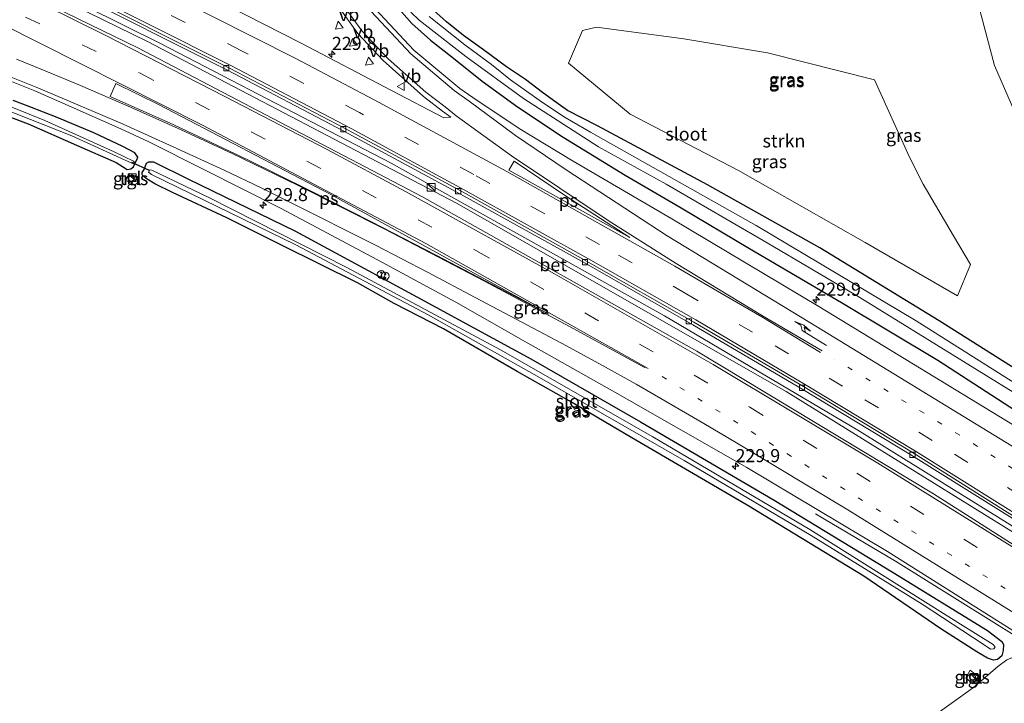
# Model space of a CAD drawing. Units: metres. Extents: x 260000 to 267586, y 575000 to 579218.
# Drawn here: x 260961 to 261149, y 578801 to 578931 of the extents above; entities that cross this region are included whole.
import ezdxf
from ezdxf.enums import TextEntityAlignment as Align

# ---------------------------------------------------------------- set-up
doc = ezdxf.new("R2010")
doc.units = ezdxf.units.M
doc.linetypes.add('VW-1-3_STREEP', pattern=[4, 1, -3])
doc.linetypes.add('VW-3-9_STREEP', pattern=[12, 3, -9])
doc.layers.get('0').update_dxf_attribs({"lineweight": 25})
for name, color, linetype, lineweight in [('B-ME-AM-KILOMETR-S-B1', 7, 'Continuous', 18), ('B-ME-BV-GELEIDECONSTRUCTIE-GELEIDERAIL-L-B1', 213, 'BV-GELEIDERAIL', 18), ('B-ME-GR-STRUIKEN-GV-B6', 93, 'Continuous', 18), ('B-ME-GW-INSTEEKWATERGANG-L-B1', 10, 'Continuous', 25), ('B-ME-GW-TEENLIJN-L-B1', 93, 'Continuous', 18), ('B-ME-IE-GRASLAND-GV-B6', 93, 'Continuous', 18), ('B-ME-IE-INRICHTINGSELEMENT-S-B1', 253, 'Continuous', 18), ('B-ME-KW-DUIKER-L-B1', 10, 'Continuous', 25), ('B-ME-OG-WATER-GV-B6', 153, 'Continuous', 18), ('B-ME-VH-VERH_SOORT-BETON-OVERIG-GV-B6', 8, 'IE-TERREINAFSCHEIDING-NATUURLIJK-HOUTWAL', 18), ('B-ME-VH-VERH_SOORT-BITUMEN-GV-B6', 8, 'IE-TERREINAFSCHEIDING-NATUURLIJK-HOUTWAL', 18), ('B-ME-VH-VERH_SOORT-TEGELS-GV-B6', 8, 'Continuous', 18), ('B-ME-VV-KOLK-S-B1', 8, 'Continuous', 18), ('B-ME-VW-MARKERING-13STREEP-045-L-B1', 255, 'VW-1-3_STREEP', 18), ('B-ME-VW-MARKERING-39STREEP-015-L-B1', 255, 'VW-3-9_STREEP', 18), ('B-ME-VW-MARKERING-PIJLRE750-S-B1', 7, 'Continuous', 18), ('B-ME-VW-MARKERING-STREEP-015-L-B1', 7, 'Continuous', 18), ('B-ME-VW-MARKERING-VLAKMARK-GV-B6', 7, 'Continuous', 18), ('B-ME-VW-MEUBILAIR_WEGMEUBILAIR-VERKEERSBORD-S-B1', 8, 'Continuous', 18)]:
    doc.layers.add(name, color=color, linetype=linetype, lineweight=lineweight)
doc.styles.add('NLCS-ISO', font='NLCS-ISO.TTF')
doc.linetypes.add('BV-GELEIDERAIL', pattern='A,10,-3,[108,NLCS.SHX,S=1,R=0,X=0,Y=0],-3', length=16)
doc.linetypes.add('IE-TERREINAFSCHEIDING-NATUURLIJK-HOUTWAL', pattern='A,7,-1.5,[67,NLCS.SHX,S=0.75,R=45,X=0,Y=0],-1.5,7,-1.5,[70,NLCS.SHX,S=0.75,R=0,X=0,Y=0],-1.5', length=20)

# ---------------------------------------------------------------- blocks, each defined once
blk = doc.blocks.new('kast')
blk.add_line((-0.75, -0.75), (0.75, 0.75))
blk.add_lwpolyline([(-0.75, 0.75), (0.75, 0.75), (0.75, -0.75), (-0.75, -0.75)], close=True)
blk = doc.blocks.new('snuffelpaal')
for centre, radius in [((0, 0), 0.75), ((-0.375, 0), 0.125), ((0.375, 0), 0.125)]:
    blk.add_circle(centre, radius)
blk = doc.blocks.new('verkeersbord')
for p, q in [((0, 0.75), (-0.75, -0.625)), ((0.75, -0.625), (0, 0.75)), ((-0.75, -0.625), (0.75, -0.625))]:
    blk.add_line(p, q)
blk = doc.blocks.new('hecto')
for p, q in [((0, 0.625), (-0.625, 0)), ((0, -0.625), (0, 0.625)), ((-0.625, 0), (0.625, 0)), ((0.625, 0), (0, -0.625))]:
    blk.add_line(p, q)
blk = doc.blocks.new('kolk')
blk.add_lwpolyline([(-0.5, -0.5), (0.5, -0.5), (0.5, 0.5), (-0.5, 0.5)], close=True)
blk = doc.blocks.new('pijlr')
for p, q in [((0, 0, 0.1), (5.45, 0, 0.1)), ((5.45, -0.75, 0.1), (4.7, 0, 0.1)), ((6.2, -0.75, 0.1), (5.45, 0, 0.1)), ((4, -0.75, 0.1), (5.45, -0.75, 0.1)), ((5.7, -1.05, 0.1), (4, -0.75, 0.1)), ((7.5, -0.75, 0.1), (5.7, -1.05, 0.1)), ((7.5, -0.75, 0.1), (6.2, -0.75, 0.1))]:
    blk.add_line(p, q)

msp = doc.modelspace()

# ---------------------------------------------------------------- linework, layer by layer
at = {"layer": 'B-ME-BV-GELEIDECONSTRUCTIE-GELEIDERAIL-L-B1'}
for points in [[(261236.684, 578777.518, -0.139), (261224.251, 578785.918, -0.062), (261193.716, 578806.685, -0.062), (261159.156, 578829.393, -0.056), (261121.442, 578852.844, -0.056), (261084.546, 578874.652, 0.033), (261032.376, 578903.756, -0.029), (260988.344, 578926.626, 0.012), (260952.713, 578944.31, 0.012), (260907.631, 578965.37, 0.012), (260882.43, 578976.554, 0.012)], [(261236.449, 578776.771, 0.008), (261236.34, 578776.851, 0.009), (261223.162, 578785.808, 0.009), (261168.912, 578822.286, 0.009), (261107.781, 578860.192, 0.009), (261044.872, 578896.132, 0.009), (260985.889, 578927.013, 0.075), (260932.015, 578953.328, 0.075), (260882.048, 578975.934, 0.012)], [(261225.694, 578763.597, -0.965), (261211.187, 578773.989, -0.158), (261174.862, 578798.572, -0.158), (261152.285, 578813.066, -0.158), (261128.664, 578827.808, -0.17), (261113.389, 578836.877, -0.914)]]:
    msp.add_polyline3d(points, dxfattribs=at)
at = {"layer": 'B-ME-GR-STRUIKEN-GV-B6'}
msp.add_polyline3d([(261131.346, 578904.926, 0.861), (261133.921, 578899.775, 0.687), (261139.728, 578889.887, 0.453), (261142.96, 578884.44, 0.36), (261140.478, 578878.463, -0.191), (261122.85, 578888.644, -0.248), (261098.659, 578902.362, -0.35), (261078.025, 578913.124, -0.638), (261066.199, 578922.841, -0.458), (261068.921, 578929.077, -0.239), (261071.596, 578929.717, -0.14), (261088.257, 578927.496, 0.405), (261104.239, 578924.855, 0.882), (261124.653, 578919.721, 1.077), (261131.346, 578904.926, 0.861)], dxfattribs=at)
at = {"layer": 'B-ME-GW-INSTEEKWATERGANG-L-B1'}
for points in [[(261032.429, 578934.843, -1.031), (261036.311, 578930.419, -0.917), (261039.853, 578927.242, -0.917), (261043.981, 578924.065, -0.917), (261049.75, 578919.43, -0.734), (261056.5, 578914.562, -0.626), (261065.226, 578908.729, -0.626), (261077.054, 578901.506, -0.626), (261087.71, 578895.261, -0.512), (261100.751, 578887.502, -0.512), (261118.337, 578877.214, -0.512), (261136.749, 578866.167, -0.551), (261153.931, 578855.075, -0.551)], [(261158.038, 578860.399, -0.446), (261136.992, 578873.709, -0.446), (261114.226, 578887.627, -0.557), (261092.772, 578899.657, -0.671), (261071.769, 578910.932, -0.95), (261066.06, 578913.833, -0.98), (261063.8, 578915.417, -0.98), (261061.266, 578917.28, -0.98), (261058.036, 578919.74, -0.995), (261054.36, 578922.153, -1.025), (261049.982, 578925.429, -1.049), (261046.181, 578928.173, -1.049), (261042.935, 578930.732, -1.049), (261040.481, 578933.001, -1.07)], [(260956.756, 578913.649, -1.094), (260963.105, 578911.323, -1.106), (260972.282, 578907.229, -1.103), (260979.851, 578903.905, -1.106), (260981.956, 578902.595, -1.112), (260982.697, 578902.692, -1.169), (260983.198, 578903.11, -1.193), (260983.5, 578903.829, -1.16), (260983.851, 578904.419, -1.139), (260984.033, 578904.902, -1.106), (260983.434, 578905.759, -1.037), (260981.128, 578906.975, -1.019), (260975.635, 578909.552, -1.01), (260968.617, 578912.505, -1.025), (260963.416, 578914.568, -1.025), (260960.207, 578915.722, -0.995)], [(261122.627, 578824.938, -1.04), (261100.349, 578838.513, -1.109), (261078.3, 578851.388, -1.109), (261066.33, 578858.415, -1.148), (261056.393, 578864.045, -1.148), (261042.358, 578872.147, -1.148), (261032.921, 578876.979, -1.124), (261025.948, 578880.933, -1.214), (261011.432, 578888.168, -1.154), (261001.018, 578893.371, -1.058), (260990.653, 578898.219, -0.986), (260987.258, 578899.847, -0.98), (260985.797, 578900.729, -1.007), (260984.976, 578901.364, -1.103), (260984.847, 578901.637, -1.148), (260984.865, 578902.003, -1.148), (260985.219, 578902.595, -1.148), (260985.7, 578903.779, -1.148), (260986.127, 578904.049, -1.13), (260987.034, 578904.026, -1.013), (260993.713, 578900.744, -1.001), (261013.996, 578890.844, -1.001), (261037.255, 578878.272, -1.001), (261059.012, 578866.46, -1.001), (261079.962, 578854.39, -1.001), (261105.493, 578839.498, -1.001), (261128.171, 578825.695, -1.001), (261146.216, 578814.625, -0.992), (261148.944, 578812.526, -0.965), (261149.24, 578811.944, -0.896), (261149.212, 578810.755, -0.743), (261148.942, 578809.792, -0.629), (261148.094, 578809.093, -0.629), (261147.369, 578808.946, -0.629), (261146.208, 578809.304, -0.629), (261144.181, 578810.523, -0.68), (261137.327, 578814.904, -0.797), (261122.627, 578824.938, -1.04)]]:
    msp.add_polyline3d(points, dxfattribs=at)
at = {"layer": 'B-ME-GW-TEENLIJN-L-B1'}
for points in [[(261214.129, 578817.296, -0.698), (261210.805, 578820.812, -0.812), (261205.043, 578827.895, -0.877), (261199.08, 578834.73, -0.788), (261192.955, 578843.425, -0.38), (261166.814, 578878.11, 0.743), (261147.54, 578922.434, 2), (261139.84, 578951.579, 2.517), (261130.574, 578976.456, 2.637)], [(261180.211, 578792.021, -0.77), (261166.154, 578801.251, -0.773), (261157.759, 578806.895, -0.836), (261152.919, 578809.195, -0.836), (261151.288, 578809.574, -0.836), (261149.904, 578809.019, -0.752), (261148.173, 578807.703, -0.473), (261143.538, 578803.737, -0.101), (261130.715, 578794.548, 0.498), (261119.455, 578787.072, 1.104), (261097.81, 578774.786, 1.914), (261080.35, 578759.829, 2.637), (261074.633, 578750.843, 3.06), (261073.654, 578749.0535, 3.5163)]]:
    msp.add_polyline3d(points, dxfattribs=at)
at = {"layer": 'B-ME-IE-GRASLAND-GV-B6'}
for points in [[(261225.723, 578826.785, 5.043), (261220.102, 578822.428, 3.312), (261214.129, 578817.296, -0.698), (261210.805, 578820.812, -0.812), (261205.043, 578827.895, -0.877), (261199.08, 578834.73, -0.788), (261192.955, 578843.425, -0.38), (261166.814, 578878.11, 0.743), (261147.54, 578922.434, 2), (261139.84, 578951.579, 2.517), (261130.574, 578976.456, 2.637), (261148.953, 578953.33, 3.348), (261170.11, 578925.443, 3.891), (261193.647, 578892.757, 4.257), (261207.736, 578875.095, 4.464), (261213.119, 578868.144, 4.464), (261217.925, 578861.222, 4.461), (261220.963, 578857.149, 4.461), (261223.353, 578852.895, 4.482), (261224.71, 578849.917, 4.506), (261226.166, 578845.157, 4.542), (261227.041, 578839.741, 4.656), (261227.031, 578835.239, 4.788), (261225.723, 578826.785, 5.043)], [(261170.11, 578925.443, 3.891), (261148.953, 578953.33, 3.348), (261130.574, 578976.456, 2.637), (261139.84, 578951.579, 2.517), (261147.54, 578922.434, 2), (261166.814, 578878.11, 0.743)], [(260937.578, 578952.82, -1.066), (260970.298, 578937.063, -1.114), (261001.003, 578921.592, -1.154), (261023.34, 578909.875, -1.134), (261045.608, 578897.875, -1.144), (261069.968, 578884.354, -1.152), (261089.966, 578872.919, -1.155), (261110.982, 578860.595, -1.131), (261131.544, 578848.092, -1.178), (261153.935, 578834.125, -1.149), (261174.015, 578821.202, -1.149), (261195.236, 578807.216, -1.188), (261221.016, 578789.8, -1.17), (261237.022, 578778.594, -1.172), (261235.771, 578774.613, -0.533), (261182.976, 578810.747, -0.527), (261135.917, 578840.694, -0.527), (261090.689, 578867.929, -0.509), (261038.21, 578897.394, -0.485), (260983.996, 578925.768, -0.437), (260928.699, 578952.69, -0.437)], [(261020.256, 578936.543, -0.856), (261026.035, 578928.548, -0.812), (261030.845, 578923.357, -0.806), (261038.574, 578916.521, -0.792), (261042.186, 578913.712, -0.785), (261043.748, 578912.537, -0.747), (261042.399, 578912.458, -0.782), (261032.439, 578917.672, -0.769), (261015.204, 578926.692, -0.78), (260976.309, 578946.525, -0.774)], [(261153.931, 578855.075, -0.551), (261136.749, 578866.167, -0.551), (261118.337, 578877.214, -0.512), (261100.751, 578887.502, -0.512), (261087.71, 578895.261, -0.512), (261077.054, 578901.506, -0.626), (261065.226, 578908.729, -0.626), (261056.5, 578914.562, -0.626), (261049.75, 578919.43, -0.734), (261043.981, 578924.065, -0.917), (261039.853, 578927.242, -0.917), (261036.311, 578930.419, -0.917), (261032.429, 578934.843, -1.031)], [(261032.429, 578934.843, -1.031), (261036.311, 578930.419, -0.917), (261039.853, 578927.242, -0.917), (261043.981, 578924.065, -0.917), (261049.75, 578919.43, -0.734), (261056.5, 578914.562, -0.626), (261065.226, 578908.729, -0.626), (261077.054, 578901.506, -0.626), (261087.71, 578895.261, -0.512), (261100.751, 578887.502, -0.512), (261118.337, 578877.214, -0.512), (261136.749, 578866.167, -0.551), (261153.931, 578855.075, -0.551)], [(261153.892, 578852.156, -0.714), (261114.006, 578876.453, -0.677), (261085.928, 578893.175, -0.668), (261067.121, 578904.186, -0.685), (261056.823, 578910.405, -0.7), (261047.985, 578916.302, -0.773), (261045.504, 578918.058, -0.808), (261036.723, 578925.357, -0.979), (261029.347, 578933.235, -1.02)], [(261040.481, 578933.001, -1.07), (261042.935, 578930.732, -1.049), (261046.181, 578928.173, -1.049), (261049.982, 578925.429, -1.049), (261054.36, 578922.153, -1.025), (261058.036, 578919.74, -0.995), (261061.266, 578917.28, -0.98), (261063.8, 578915.417, -0.98), (261066.06, 578913.833, -0.98), (261071.769, 578910.932, -0.95), (261092.772, 578899.657, -0.671), (261114.226, 578887.627, -0.557), (261136.992, 578873.709, -0.446), (261158.038, 578860.399, -0.446)], [(261158.038, 578860.399, -0.446), (261136.992, 578873.709, -0.446), (261114.226, 578887.627, -0.557), (261092.772, 578899.657, -0.671), (261071.769, 578910.932, -0.95), (261066.06, 578913.833, -0.98), (261063.8, 578915.417, -0.98), (261061.266, 578917.28, -0.98), (261058.036, 578919.74, -0.995), (261054.36, 578922.153, -1.025), (261049.982, 578925.429, -1.049), (261046.181, 578928.173, -1.049), (261042.935, 578930.732, -1.049), (261040.481, 578933.001, -1.07)], [(261036.103, 578932.58, -1.943), (261037.735, 578931.075, -1.943), (261046.639, 578924.16, -1.943), (261057.656, 578916.129, -1.943), (261071.96, 578906.907, -1.943), (261084.865, 578899.782, -1.943), (261104.134, 578888.575, -1.943), (261121.828, 578878.146, -1.943), (261141.602, 578865.954, -1.943), (261155.454, 578857.403, -1.943)], [(261163.522, 578854.135, -1.943), (261132.588, 578873.668, -1.943), (261102.015, 578891.895, -1.943), (261076.877, 578906.09, -1.943), (261070.396, 578909.68, -1.943), (261065.609, 578912.514, -1.943), (261061.25, 578915.352, -1.943), (261055.174, 578919.709, -1.943), (261051.504, 578922.602, -1.943), (261046.457, 578926.378, -1.943), (261039.607, 578931.783, -1.943)], [(261139.728, 578889.887, 0.453), (261133.921, 578899.775, 0.687), (261131.346, 578904.926, 0.861), (261124.653, 578919.721, 1.077), (261104.239, 578924.855, 0.882), (261088.257, 578927.496, 0.405), (261071.596, 578929.717, -0.14), (261068.921, 578929.077, -0.239), (261066.199, 578922.841, -0.458), (261078.025, 578913.124, -0.638), (261098.659, 578902.362, -0.35), (261122.85, 578888.644, -0.248), (261140.478, 578878.463, -0.191), (261142.96, 578884.44, 0.36), (261139.728, 578889.887, 0.453)], [(260959.2617, 578919.6276, -1.2342), (260964.3373, 578917.5776, -1.2504), (260971.3131, 578914.5365, -1.2415), (260980.797, 578910.3145, -1.2626), (260986.0025, 578907.9262, -1.2371), (260996.724, 578902.531, -0.83), (261011.223, 578895.205, -0.83), (261029.739, 578885.354, -0.845), (261044.703, 578877.283, -0.833), (261057.99, 578869.713, -0.833), (261075.093, 578860.11, -0.863), (261100.239, 578845.69, -0.863), (261127.096, 578829.653, -0.818), (261161.54, 578807.98, -0.863), (261205.149, 578778.853, -0.869)], [(260960.207, 578915.722, -0.995), (260963.416, 578914.568, -1.025), (260968.617, 578912.505, -1.025), (260975.635, 578909.552, -1.01), (260981.128, 578906.975, -1.019), (260983.434, 578905.759, -1.037), (260984.033, 578904.902, -1.106), (260983.851, 578904.419, -1.139), (260983.5, 578903.829, -1.16), (260983.198, 578903.11, -1.193), (260982.697, 578902.692, -1.169), (260981.956, 578902.595, -1.112), (260979.851, 578903.905, -1.106), (260972.282, 578907.229, -1.103), (260963.105, 578911.323, -1.106), (260956.756, 578913.649, -1.094)], [(260958.066, 578914.274, -1.7), (260971.428, 578908.972, -1.7), (260982.322, 578904.016, -1.7), (260983.16, 578903.683, -1.7), (260983.33, 578904.018, -1.7), (260983.182, 578904.172, -1.7), (260979.497, 578905.96, -1.7), (260966.253, 578911.904, -1.7), (260957.198, 578915.568, -1.652)], [(260963.105, 578911.323, -1.106), (260972.282, 578907.229, -1.103), (260979.851, 578903.905, -1.106), (260981.956, 578902.595, -1.112), (260982.697, 578902.692, -1.169), (260983.198, 578903.11, -1.193), (260983.5, 578903.829, -1.16), (260983.851, 578904.419, -1.139), (260984.033, 578904.902, -1.106), (260983.434, 578905.759, -1.037), (260981.128, 578906.975, -1.019), (260975.635, 578909.552, -1.01), (260968.617, 578912.505, -1.025), (260963.416, 578914.568, -1.025), (260960.207, 578915.722, -0.995)], [(260956.756, 578913.649, -1.094), (260963.105, 578911.323, -1.106)], [(261122.627, 578824.938, -1.04), (261100.349, 578838.513, -1.109), (261078.3, 578851.388, -1.109), (261066.33, 578858.415, -1.148), (261056.393, 578864.045, -1.148), (261042.358, 578872.147, -1.148), (261032.921, 578876.979, -1.124), (261025.948, 578880.933, -1.214), (261011.432, 578888.168, -1.154), (261001.018, 578893.371, -1.058), (260990.653, 578898.219, -0.986), (260987.258, 578899.847, -0.98), (260985.797, 578900.729, -1.007), (260984.976, 578901.364, -1.103), (260984.847, 578901.637, -1.148), (260984.865, 578902.003, -1.148), (260985.219, 578902.595, -1.148), (260985.7, 578903.779, -1.148), (260986.127, 578904.049, -1.13), (260987.034, 578904.026, -1.013), (260993.713, 578900.744, -1.001), (261013.996, 578890.844, -1.001), (261037.255, 578878.272, -1.001), (261059.012, 578866.46, -1.001), (261079.962, 578854.39, -1.001), (261105.493, 578839.498, -1.001), (261128.171, 578825.695, -1.001), (261146.216, 578814.625, -0.992), (261148.944, 578812.526, -0.965), (261149.24, 578811.944, -0.896), (261149.212, 578810.755, -0.743), (261148.942, 578809.792, -0.629), (261148.094, 578809.093, -0.629), (261147.369, 578808.946, -0.629), (261146.208, 578809.304, -0.629), (261144.181, 578810.523, -0.68), (261137.327, 578814.904, -0.797), (261122.627, 578824.938, -1.04)], [(261144.181, 578810.523, -0.68), (261146.208, 578809.304, -0.629), (261147.369, 578808.946, -0.629), (261148.094, 578809.093, -0.629), (261148.942, 578809.792, -0.629), (261149.212, 578810.755, -0.743), (261149.24, 578811.944, -0.896), (261148.944, 578812.526, -0.965), (261146.216, 578814.625, -0.992), (261128.171, 578825.695, -1.001), (261105.493, 578839.498, -1.001), (261079.962, 578854.39, -1.001), (261059.012, 578866.46, -1.001), (261037.255, 578878.272, -1.001), (261013.996, 578890.844, -1.001), (260993.713, 578900.744, -1.001), (260987.034, 578904.026, -1.013), (260986.127, 578904.049, -1.13), (260985.7, 578903.779, -1.148), (260985.219, 578902.595, -1.148), (260984.865, 578902.003, -1.148), (260984.847, 578901.637, -1.148), (260984.976, 578901.364, -1.103), (260985.797, 578900.729, -1.007), (260987.258, 578899.847, -0.98), (260990.653, 578898.219, -0.986), (261001.018, 578893.371, -1.058), (261011.432, 578888.168, -1.154), (261025.948, 578880.933, -1.214), (261032.921, 578876.979, -1.124), (261042.358, 578872.147, -1.148), (261056.393, 578864.045, -1.148), (261066.33, 578858.415, -1.148), (261078.3, 578851.388, -1.109), (261100.349, 578838.513, -1.109), (261122.627, 578824.938, -1.04), (261137.327, 578814.904, -0.797), (261144.181, 578810.523, -0.68)], [(260981.709, 578900.496, -1.067), (260982.884, 578899.907, -1.067), (260983.552, 578901.315, -1.067), (260982.388, 578901.79, -1.067), (260981.709, 578900.496, -1.067)], [(261147.316, 578811.911, -1.868), (261141.029, 578815.816, -1.868), (261112.261, 578833.862, -1.868), (261082.318, 578851.529, -1.868), (261053.219, 578868.155, -1.868), (261023.907, 578883.898, -1.868), (260997.666, 578897.177, -1.868), (260986.665, 578902.481, -1.868), (260986.324, 578902.489, -1.868), (260986.023, 578902.076, -1.868), (260986.627, 578901.604, -1.868), (261014.176, 578888.22, -1.868), (261039.44, 578874.841, -1.868), (261060.679, 578862.887, -1.868), (261088.308, 578847.056, -1.868), (261112.574, 578832.702, -1.868), (261133.723, 578819.63, -1.868), (261145.355, 578811.964, -1.868), (261146.783, 578811.036, -1.868), (261147.397, 578811.08, -1.868), (261147.666, 578811.389, -1.868), (261147.316, 578811.911, -1.868)], [(261130.715, 578794.548, 0.498), (261143.538, 578803.737, -0.101), (261148.173, 578807.703, -0.473), (261149.904, 578809.019, -0.752), (261151.288, 578809.574, -0.836), (261152.919, 578809.195, -0.836), (261157.759, 578806.895, -0.836), (261166.154, 578801.251, -0.773), (261180.211, 578792.021, -0.77)], [(261180.211, 578792.021, -0.77), (261166.154, 578801.251, -0.773), (261157.759, 578806.895, -0.836), (261152.919, 578809.195, -0.836), (261151.288, 578809.574, -0.836), (261149.904, 578809.019, -0.752), (261148.173, 578807.703, -0.473), (261143.538, 578803.737, -0.101), (261130.715, 578794.548, 0.498)], [(261142.049, 578805.59, -0.23), (261143.4, 578804.413, -0.212), (261144.473, 578805.772, -0.278), (261142.904, 578807.025, -0.278), (261142.049, 578805.59, -0.23)]]:
    msp.add_polyline3d(points, dxfattribs=at)
at = {"layer": 'B-ME-KW-DUIKER-L-B1'}
msp.add_line((260986.229, 578902.364, -1.592), (260982.873, 578903.904, -1.592), dxfattribs=at)
at = {"layer": 'B-ME-OG-WATER-GV-B6'}
for points in [[(261155.454, 578857.403, -1.943), (261141.602, 578865.954, -1.943), (261121.828, 578878.146, -1.943), (261104.134, 578888.575, -1.943), (261084.865, 578899.782, -1.943), (261071.96, 578906.907, -1.943), (261057.656, 578916.129, -1.943), (261046.639, 578924.16, -1.943), (261037.735, 578931.075, -1.943), (261036.103, 578932.58, -1.943)], [(261039.607, 578931.783, -1.943), (261046.457, 578926.378, -1.943), (261051.504, 578922.602, -1.943), (261055.174, 578919.709, -1.943), (261061.25, 578915.352, -1.943), (261065.609, 578912.514, -1.943), (261070.396, 578909.68, -1.943), (261076.877, 578906.09, -1.943), (261102.015, 578891.895, -1.943), (261132.588, 578873.668, -1.943), (261163.522, 578854.135, -1.943)], [(260957.198, 578915.568, -1.652), (260966.253, 578911.904, -1.7), (260979.497, 578905.96, -1.7), (260983.182, 578904.172, -1.7), (260983.33, 578904.018, -1.7), (260983.16, 578903.683, -1.7), (260982.322, 578904.016, -1.7), (260971.428, 578908.972, -1.7), (260958.066, 578914.274, -1.7)], [(261147.316, 578811.911, -1.868), (261147.666, 578811.389, -1.868), (261147.397, 578811.08, -1.868), (261146.783, 578811.036, -1.868), (261145.355, 578811.964, -1.868), (261133.723, 578819.63, -1.868), (261112.574, 578832.702, -1.868), (261088.308, 578847.056, -1.868), (261060.679, 578862.887, -1.868), (261039.44, 578874.841, -1.868), (261014.176, 578888.22, -1.868), (260986.627, 578901.604, -1.868), (260986.023, 578902.076, -1.868), (260986.324, 578902.489, -1.868), (260986.665, 578902.481, -1.868), (260997.666, 578897.177, -1.868), (261023.907, 578883.898, -1.868), (261053.219, 578868.155, -1.868), (261082.318, 578851.529, -1.868), (261112.261, 578833.862, -1.868), (261141.029, 578815.816, -1.868), (261147.316, 578811.911, -1.868)]]:
    msp.add_polyline3d(points, dxfattribs=at)
at = {"layer": 'B-ME-VH-VERH_SOORT-BETON-OVERIG-GV-B6'}
for points in [[(261221.016, 578789.8, -1.17), (261195.236, 578807.216, -1.188), (261174.015, 578821.202, -1.149), (261153.935, 578834.125, -1.149), (261131.544, 578848.092, -1.178), (261110.982, 578860.595, -1.131), (261089.966, 578872.919, -1.155), (261069.968, 578884.354, -1.152), (261045.608, 578897.875, -1.144), (261023.34, 578909.875, -1.134), (261001.003, 578921.592, -1.154), (260970.298, 578937.063, -1.114), (260937.578, 578952.82, -1.066)], [(260937.858, 578953.24, -1.025), (260970.392, 578937.565, -1.045), (261001.52, 578921.935, -1.068), (261023.465, 578910.45, -1.081), (261045.992, 578898.328, -1.065), (261070.219, 578884.786, -1.072), (261090.169, 578873.452, -1.072), (261111.101, 578861.173, -1.066), (261132.182, 578848.348, -1.084), (261154.119, 578834.592, -1.073), (261174.916, 578821.301, -1.084), (261195.514, 578807.63, -1.119), (261221.302, 578790.267, -1.139)]]:
    msp.add_polyline3d(points, dxfattribs=at)
at = {"layer": 'B-ME-VH-VERH_SOORT-BITUMEN-GV-B6'}
for points in [[(260928.699, 578952.69, -0.437), (260983.996, 578925.768, -0.437), (261038.21, 578897.394, -0.485), (261090.689, 578867.929, -0.509), (261135.917, 578840.694, -0.527), (261182.976, 578810.747, -0.527), (261235.771, 578774.613, -0.533)], [(261221.302, 578790.267, -1.139), (261195.514, 578807.63, -1.119), (261174.916, 578821.301, -1.084), (261154.119, 578834.592, -1.073), (261132.182, 578848.348, -1.084), (261111.101, 578861.173, -1.066), (261090.169, 578873.452, -1.072), (261070.219, 578884.786, -1.072), (261045.992, 578898.328, -1.065), (261023.465, 578910.45, -1.081), (261001.52, 578921.935, -1.068), (260970.392, 578937.565, -1.045), (260937.858, 578953.24, -1.025)], [(260976.309, 578946.525, -0.774), (261015.204, 578926.692, -0.78), (261032.439, 578917.672, -0.769), (261042.399, 578912.458, -0.782), (261043.748, 578912.537, -0.747), (261042.186, 578913.712, -0.785), (261038.574, 578916.521, -0.792), (261030.845, 578923.357, -0.806), (261026.035, 578928.548, -0.812), (261020.256, 578936.543, -0.856)], [(261029.347, 578933.235, -1.02), (261036.723, 578925.357, -0.979), (261045.504, 578918.058, -0.808), (261047.985, 578916.302, -0.773), (261056.823, 578910.405, -0.7), (261067.121, 578904.186, -0.685), (261085.928, 578893.175, -0.668), (261114.006, 578876.453, -0.677), (261153.892, 578852.156, -0.714)], [(261205.149, 578778.853, -0.869), (261161.54, 578807.98, -0.863), (261127.096, 578829.653, -0.818), (261100.239, 578845.69, -0.863), (261075.093, 578860.11, -0.863), (261057.99, 578869.713, -0.833), (261044.703, 578877.283, -0.833), (261029.739, 578885.354, -0.845), (261011.223, 578895.205, -0.83), (260996.724, 578902.531, -0.83), (260986.0025, 578907.9262, -1.2371), (260980.797, 578910.3145, -1.2626), (260971.3131, 578914.5365, -1.2415), (260964.3373, 578917.5776, -1.2504), (260959.2617, 578919.6276, -1.2342)]]:
    msp.add_polyline3d(points, dxfattribs=at)
at = {"layer": 'B-ME-VH-VERH_SOORT-TEGELS-GV-B6'}
for points in [[(260982.388, 578901.79, -1.067), (260983.552, 578901.315, -1.067), (260982.884, 578899.907, -1.067), (260981.709, 578900.496, -1.067), (260982.388, 578901.79, -1.067)], [(261142.049, 578805.59, -0.23), (261142.904, 578807.025, -0.278), (261144.473, 578805.772, -0.278), (261143.4, 578804.413, -0.212), (261142.049, 578805.59, -0.23)]]:
    msp.add_polyline3d(points, dxfattribs=at)
at = {"layer": 'B-ME-VW-MARKERING-13STREEP-045-L-B1'}
for points in [[(261239.5962, 578786.7868, -0.9834), (261237.8531, 578788.0089, -0.9848), (261221.3129, 578799.3018, -0.9819), (261204.7628, 578810.5852, -0.968), (261188.0821, 578821.6538, -0.9406), (261171.3022, 578832.5554, -0.9263), (261154.4599, 578843.3538, -0.8911), (261137.5119, 578853.9776, -0.884), (261120.4014, 578864.333, -0.869), (261116.9559, 578866.3671, -0.868)], [(261084.092, 578863.076, -0.685), (261177.849, 578805.117, -0.736), (261233.399, 578767.034, -0.733)]]:
    msp.add_polyline3d(points, dxfattribs=at)
at = {"layer": 'B-ME-VW-MARKERING-39STREEP-015-L-B1'}
for points in [[(261238.4616, 578783.1738, -1.0701), (261235.9851, 578784.922, -1.0714), (261219.4848, 578796.2817, -1.0825), (261202.8991, 578807.5045, -1.0539), (261186.2339, 578818.5993, -1.0296), (261169.466, 578829.5208, -1.0036), (261152.5944, 578840.2708, -0.9887), (261135.635, 578850.8758, -0.9802), (261118.5276, 578861.2361, -0.9655), (261101.3699, 578871.5132, -0.9727), (261088.8065, 578878.8066, -0.9638), (261072.167, 578888.279, -0.929), (261048.174, 578901.612, -0.95), (261026.318, 578913.438, -0.943), (261003.78, 578925.252, -0.945), (260971.915, 578941.286, -0.938), (260939.858, 578956.733, -0.907), (260908.597, 578971.274, -0.898), (260884.255, 578982, -0.887)], [(260880.3929, 578969.9713, -0.8838), (260900.3514, 578961.1903, -0.8868), (260922.2376, 578951.3057, -0.8827), (260926.7829, 578949.2223, -0.8818), (260930.26, 578947.524, -0.479), (260984.442, 578920.967, -0.479), (261048.523, 578887.126, -0.554), (261100.832, 578857.217, -0.593), (261162.478, 578819.228, -0.617), (261220.231, 578780.665, -0.617), (261234.579, 578770.756, -0.596)]]:
    msp.add_polyline3d(points, dxfattribs=at)
at = {"layer": 'B-ME-VW-MARKERING-STREEP-015-L-B1'}
for points in [[(260885.502, 578985.181, -0.794), (260891.946, 578982.411, -0.797), (260931.617, 578964.429, -0.809), (260974.665, 578943.736, -0.84), (261014.039, 578923.829, -0.858), (261029.157, 578915.852, -0.838), (261054.426, 578902.165, -0.845), (261072.869, 578891.853, -0.835), (261086.513, 578884.136, -0.829), (261094.6753, 578879.3609, -0.8708), (261103.1413, 578874.4409, -0.8777), (261114.3508, 578867.6778, -0.872)], [(261237.392, 578779.767, -1.1), (261221.659, 578790.646, -1.113), (261195.905, 578808.102, -1.075), (261175.169, 578821.736, -1.048), (261154.411, 578835.074, -1.052), (261132.435, 578848.819, -1.056), (261111.291, 578861.618, -1.032), (261090.517, 578873.888, -1.045), (261070.49, 578885.279, -1.041), (261046.194, 578898.763, -1.043), (261024.754, 578910.384, -1.046), (261001.754, 578922.411, -1.04), (260970.687, 578938.066, -1.022), (260938.244, 578953.714, -0.994), (260907.254, 578968.097, -0.969), (260882.994, 578978.781, -0.965)], [(261235.598, 578774.053, -0.572), (261218.836, 578785.77, -0.542), (261189.339, 578805.794, -0.524), (261156.545, 578827.09, -0.524), (261125.263, 578846.534, -0.524), (261093.835, 578865.334, -0.485), (261063.574, 578882.668, -0.392), (261035.098, 578898.38, -0.413), (261020.132, 578906.397, -0.413), (261000.644, 578916.534, -0.386), (260977.902, 578928.125, -0.386), (260954.32, 578939.827, -0.407), (260934.302, 578949.344, -0.404), (260909.858, 578960.666, -0.404), (260881.028, 578973.46, -0.401)], [(261081.459, 578864.613, -0.683), (261039.002, 578888.47, -0.593), (260996.372, 578911.044, -0.431), (260957.763, 578930.489, -0.485), (260925.3988, 578946.0563, -1.0086), (260917.2203, 578949.8993, -0.96), (260898.9825, 578958.1087, -0.97), (260879.7727, 578966.5673, -0.9611)], [(261114.6401, 578867.9411, -0.866), (261103.2863, 578874.6805, -0.8695), (261094.8759, 578879.7632, -0.8569), (261086.767, 578884.66, -0.821), (261073.777, 578892.845, -0.806), (261055.316, 578905.185, -0.769), (261044.764, 578912.795, -0.747), (261042.686, 578914.544, -0.781), (261038.96, 578917.359, -0.813), (261031.799, 578923.709, -0.816), (261026.864, 578929, -0.844), (261021.167, 578936.817, -0.883)], [(261152.039, 578849.046, -0.787), (261112.261, 578873.379, -0.742), (261085.054, 578889.934, -0.722), (261065.757, 578902.518, -0.727), (261056.13, 578909.075, -0.718), (261047.231, 578915.633, -0.764), (261044.397, 578917.669, -0.825), (261036.141, 578924.647, -0.945), (261028.535, 578932.73, -0.977)], [(260960.8426, 578923.6421, -1.1313), (260965.9801, 578921.5579, -1.1395), (260973.0474, 578918.5999, -1.14), (260982.6161, 578914.4461, -1.122), (260992.2555, 578910.1422, -1.1044), (261002.0052, 578905.6245, -1.0904), (261014.6027, 578899.5492, -1.0832), (261031.148, 578891.204, -1.0729), (261050.0521, 578881.3188, -1.0553), (261066.564, 578872.554, -1.073), (261080.839, 578864.746, -1.0738)], [(260959.545, 578920.345, -1.2129), (260964.6361, 578918.2975, -1.2246), (260971.6521, 578915.3273, -1.2185), (260981.1861, 578911.1989, -1.2288), (260990.7832, 578906.9063, -1.2019), (261000.4922, 578902.4252, -1.1795), (261007.6562, 578899.0056, -1.1729), (261013.0315, 578896.3649, -1.1781), (261029.5275, 578888.0497, -1.1727), (261039.316, 578882.983, -1.1506), (261048.3922, 578878.1684, -1.1504), (261064.8747, 578869.4196, -1.168), (261072.695, 578865.171, -1.1656), (261079.1274, 578861.6167, -1.1658), (261092.025, 578854.1333, -1.1648), (261098.3137, 578850.414, -1.1768), (261119.526, 578837.658, -0.707), (261152.546, 578817.132, -0.71), (261215.41, 578775.297, -0.761), (261232.255, 578763.424, -0.818)]]:
    msp.add_polyline3d(points, dxfattribs=at)
at = {"layer": 'B-ME-VW-MARKERING-VLAKMARK-GV-B6'}
for points in [[(261020.699, 578897.898, -0.644), (261062.445, 578874.99, -0.65), (261040.958, 578886.244, -0.608), (261028.515, 578892.658, -0.593), (261016.732, 578898.611, -0.533), (261005.115, 578904.358, -0.539), (260990.869, 578911.078, -0.569), (260978.725, 578916.493, -0.656), (260979.798, 578918.99, -0.611), (260988.065, 578914.89, -0.509), (261020.699, 578897.898, -0.644)], [(261077.913, 578889.595, -0.817), (261054.834, 578902.482, -0.839), (261055.834, 578904.199, -0.799), (261065.65, 578897.577, -0.815), (261077.913, 578889.595, -0.817)]]:
    msp.add_polyline3d(points, dxfattribs=at)

# ---------------------------------------------------------------- block references
at = {"layer": 'B-ME-AM-KILOMETR-S-B1', "rotation": 90}
for p in [(261021.056, 578924.61, -0.545), (261007.952, 578895.763, -0.908), (261113.513, 578877.697, -0.419), (261098.111, 578845.941, -0.947)]:
    msp.add_blockref('hecto', p, dxfattribs=at)
at = {"layer": 'B-ME-IE-INRICHTINGSELEMENT-S-B1', "rotation": 90}
for name, p in [('kast', (260982.923, 578901.013, -1.019)), ('kast', (261040.01, 578899.186, -0.62)), ('snuffelpaal', (261030.473, 578882.549, -1.034)), ('snuffelpaal', (261031.236, 578882.236, -1.034)), ('kast', (261143.62, 578805.652, -0.263))]:
    msp.add_blockref(name, p, dxfattribs=at)
at = {"layer": 'B-ME-VV-KOLK-S-B1', "rotation": 90}
for p in [(261000.908, 578921.92, -1.2), (261023.249, 578910.268, -1.176), (261045.157, 578898.429, -1.223), (261069.377, 578884.907, -1.21), (261089.21, 578873.603, -1.211), (261110.786, 578860.932, -1.205), (261131.884, 578848.137, -1.242)]:
    msp.add_blockref('kolk', p, dxfattribs=at)
at = {"layer": 'B-ME-VW-MARKERING-PIJLRE750-S-B1', "rotation": 148.8}
msp.add_blockref('pijlr', (261115.476, 578869.018, -0.799), dxfattribs=at)
at = {"layer": 'B-ME-VW-MEUBILAIR_WEGMEUBILAIR-VERKEERSBORD-S-B1'}
for p, rotation in [((261022.396, 578930.123, -0.907), 9), ((261025.092, 578926.836, -0.893), 9), ((261028.133, 578923.248, -0.946), 9), ((261034.247, 578918.42, -0.506), 90)]:
    msp.add_blockref('verkeersbord', p, dxfattribs=dict(at, rotation=rotation))

# ---------------------------------------------------------------- texts
at = {"layer": 'B-ME-AM-KILOMETR-S-B1', "ltscale": 0.2, "style": 'NLCS-ISO'}
for s, p in [('229.8', (261021.056, 578924.61, -0.545)), ('229.8', (261007.952, 578895.763, -0.908)), ('229.9', (261113.513, 578877.697, -0.419)), ('229.9', (261098.111, 578845.941, -0.947))]:
    msp.add_text(s, height=2.5, dxfattribs=at).set_placement(p, align=Align.BOTTOM_LEFT)
at = {"layer": 'B-ME-GR-STRUIKEN-GV-B6', "ltscale": 0.2, "style": 'NLCS-ISO'}
msp.add_text('strkn', height=2.5, dxfattribs=at).set_placement((261107.352, 578908.036), align=Align.MIDDLE_CENTER)
at = {"layer": 'B-ME-IE-GRASLAND-GV-B6', "ltscale": 0.2, "style": 'NLCS-ISO'}
for p in [(261107.8575, 578919.764), (261107.8575, 578919.764), (261107.881, 578919.535), (261130.212, 578909.0951), (261104.5795, 578904.09), (260982.6305, 578900.8485), (261059.0775, 578876.2185), (261066.8445, 578856.7625), (261067.0435, 578856.4975), (261067.0435, 578856.4975), (261143.261, 578805.719)]:
    msp.add_text('gras', height=2.5, dxfattribs=at).set_placement(p, align=Align.MIDDLE_CENTER)
at = {"layer": 'B-ME-OG-WATER-GV-B6', "ltscale": 0.2, "style": 'NLCS-ISO'}
for p in [(261088.7048, 578909.355), (261067.7674, 578858.3783)]:
    msp.add_text('sloot', height=2.5, dxfattribs=at).set_placement(p, align=Align.MIDDLE_CENTER)
at = {"layer": 'B-ME-VH-VERH_SOORT-BETON-OVERIG-GV-B6', "ltscale": 0.2, "style": 'NLCS-ISO'}
msp.add_text('bet', height=2.5, dxfattribs=at).set_placement((261063.2959, 578884.4107), align=Align.MIDDLE_CENTER)
at = {"layer": 'B-ME-VH-VERH_SOORT-TEGELS-GV-B6', "ltscale": 0.2, "style": 'NLCS-ISO'}
for p in [(260982.64, 578900.8655), (261143.2272, 578805.7158)]:
    msp.add_text('tgl', height=2.5, dxfattribs=at).set_placement(p, align=Align.MIDDLE_CENTER)
at = {"layer": 'B-ME-VW-MARKERING-VLAKMARK-GV-B6', "ltscale": 0.2, "style": 'NLCS-ISO'}
for p in [(261020.4559, 578897.0653), (261066.2007, 578896.6952)]:
    msp.add_text('ps', height=2.5, dxfattribs=at).set_placement(p, align=Align.MIDDLE_CENTER)
at = {"layer": 'B-ME-VW-MEUBILAIR_WEGMEUBILAIR-VERKEERSBORD-S-B1', "ltscale": 0.2, "style": 'NLCS-ISO'}
for p in [(261022.396, 578930.123, -0.907), (261025.092, 578926.836, -0.893), (261028.133, 578923.248, -0.946), (261034.247, 578918.42, -0.506)]:
    msp.add_text('vb', height=2.5, dxfattribs=at).set_placement(p, align=Align.BOTTOM_LEFT)

doc.saveas('drawing.dxf')
